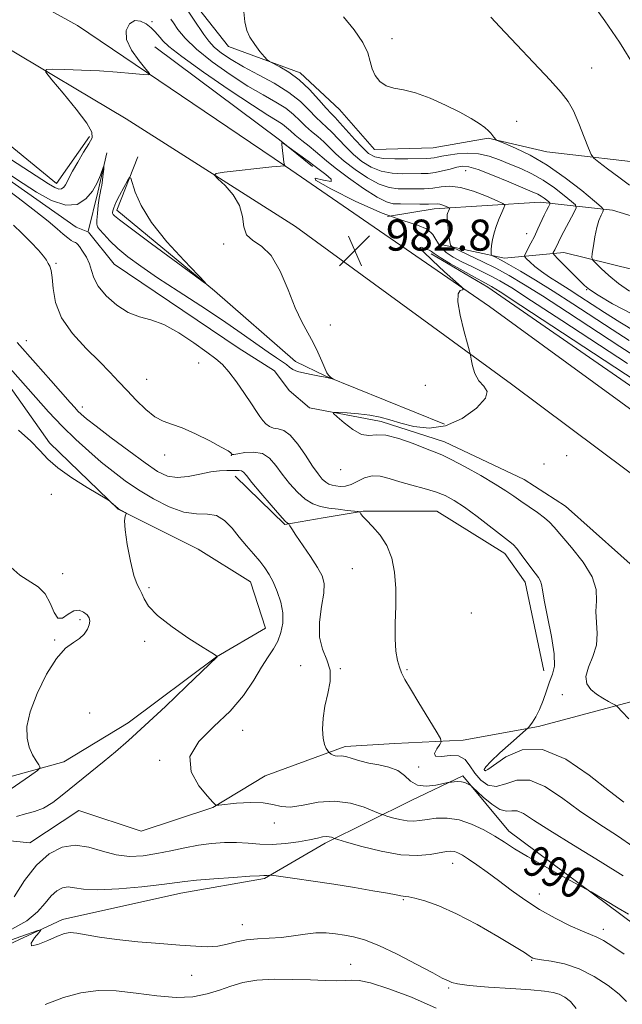
# Model space of a CAD drawing. Extents: x 2114800 to 2117700, y 354800 to 357700.
# Drawn here: x 2116575 to 2116730, y 355157 to 355411 of the extents above; entities that cross this region are included whole.
import ezdxf
from ezdxf.enums import TextEntityAlignment as Align

# ---------------------------------------------------------------- set-up
doc = ezdxf.new("R2010")
doc.units = 0
doc.header["$MEASUREMENT"] = 0
for name, color, linetype, lineweight in [('DTM HARD BREAKLINE', 7, 'Continuous', 0), ('DTM SPOT ELEVATION', 2, 'Continuous', 13), ('INDEX CONTOUR', 41, 'Continuous', 13), ('INDEX CONTOUR LABEL', 244, 'Continuous', 0), ('INTERMEDIATE CONTOUR', 44, 'Continuous', 0), ('SPOT ELEVATION', 7, 'Continuous', 0)]:
    doc.layers.add(name, color=color, linetype=linetype, lineweight=lineweight)
doc.styles.add('Style-ITALICS', font='ITALICS.shx')

# ---------------------------------------------------------------- blocks, each defined once
blk = doc.blocks.new('SPOT')
at = {"layer": 'SPOT ELEVATION'}
for p, q in [((-3.91, -3.91), (3.82, 3.81)), ((-1.65, 3.77), (1.72, -3.93))]:
    blk.add_line(p, q, dxfattribs=at)

msp = doc.modelspace()

# ---------------------------------------------------------------- linework, layer by layer
at = {"layer": 'DTM HARD BREAKLINE'}
for points in [[(2116783.47, 355272.79, 980.01), (2116695.83, 355336.6, 981.72), (2116643.32, 355372.79, 983.99), (2116589.76, 355409.05, 987.11), (2116557.71, 355426.72, 987.76), (2116489.98, 355452.84, 989.78), (2116402.67, 355478.6, 992.36), (2116324.44, 355501.62, 994.97), (2116272.55, 355516.48, 996.97), (2116218.01, 355532.01, 998.03), (2116146.37, 355553.94, 998.97), (2116064.92, 355579.21, 1000.53), (2115958.39, 355610.69, 1001.22), (2115872.92, 355637.29, 1001.25), (2115870.023, 355638.093, 1001.286)], [(2116761.24, 355271.97, 980.33), (2116701.5, 355316.59, 981.71), (2116645.87, 355357.25, 983.23), (2116602.26, 355384.99, 984.8), (2116570.64, 355403.9, 986.57), (2116537.31, 355419.96, 987.98), (2116504.41, 355434.48, 989.02), (2116480.74, 355442.38, 989.84), (2116439.4, 355455.4, 991.65), (2116372.96, 355475.38, 993.58), (2116317.37, 355491.93, 994.94), (2116240.41, 355514.57, 997.24), (2116167.82, 355535.75, 999.09), (2116088.36, 355559.21, 1000.01), (2115996.01, 355585.64, 1000.69), (2115905.3, 355614.1, 1001.23), (2115869.462, 355624.357, 1001.369)], [(2116381.78, 355457.85, 990.95), (2116384.56, 355457.11, 990.82), (2116393.63, 355447.98, 990.68), (2116403.7, 355434.01, 990.12), (2116406.46, 355431.78, 990.06), (2116418.69, 355434.03, 989.94), (2116425.45, 355433.28, 989.85), (2116433.66, 355425.58, 989.52), (2116439.17, 355419.11, 989.01), (2116443.46, 355414.54, 988.74), (2116445.37, 355413.44, 988.4), (2116449.67, 355412.95, 988.3), (2116462.58, 355421.38, 987.89), (2116472.06, 355427.61, 987.85), (2116473.69, 355427.51, 987.84), (2116496.52, 355415.92, 987.64), (2116509.53, 355408.97, 987.47), (2116528.56, 355401.3, 987.19), (2116545.2, 355387.85, 985.28), (2116555.18, 355384.17, 984.85), (2116571.44, 355369.7, 983.29), (2116589.38, 355357.06, 982.99), (2116592.417, 355355.89, 982.99)], [(2116584.32, 355368.29, 986.67), (2116558.91, 355389.07, 988.81), (2116537.35, 355400.77, 989.33), (2116523.14, 355410.28, 989.49), (2116507.87, 355418.59, 990.38), (2116474.37, 355433.66, 990.24)], [(2116620.86, 355274.09, 991.65), (2116600.24, 355284.41, 992.04), (2116582.52, 355301.52, 991.72), (2116569.34, 355320.13, 990.9), (2116548.1, 355340.68, 991.26), (2116528.45, 355353.16, 991.85), (2116515.55, 355375.1, 992.14), (2116506.23, 355383.91, 992.67), (2116484.94, 355395.09, 994.26), (2116459.03, 355400.18, 994.34), (2116434.34, 355405.55, 994.7), (2116417.04, 355414.52, 995.19), (2116379.56, 355426.41, 995.9)], [(2116614.17, 355422.1, 990.75), (2116628.67, 355403.6, 991.51), (2116647.07, 355396.84, 992.4), (2116657.19, 355387.35, 993.33), (2116666.28, 355377.04, 993.4), (2116681.39, 355377.54, 993.4), (2116695.55, 355379.99, 993.84), (2116710.6, 355376.46, 994.97), (2116738.85, 355373.25, 997.48)], [(2116609.7, 355403.57, 985), (2116641.74, 355379.53, 984.02), (2116650.24, 355372.68, 983.73)], [(2116584.32, 355368.29, 986.67), (2116592.88, 355380.46, 986.28)], [(2116597.32, 355376.2, 984.09), (2116594.97, 355366.07, 983.8), (2116592.546, 355355.959, 982.999)], [(2116599.92, 355361.43, 986.55), (2116605.27, 355375.16, 985.7)], [(2116684.26, 355306.27, 983.15), (2116653.74, 355318.64, 984.06), (2116645.91, 355322.44, 984.97), (2116625.06, 355340.68, 985.97), (2116599.92, 355361.43, 986.55)], [(2116757.8, 355352.25, 997.42), (2116727.56, 355361.47, 994.62), (2116708.94, 355363.54, 989.25), (2116681.62, 355361.76, 985.44), (2116669.56, 355359.83, 984.33)], [(2116592.592, 355355.76, 982.989), (2116599.16, 355347.51, 982.87), (2116631.12, 355325.93, 982.46), (2116640.52, 355320.01, 982.31), (2116644.25, 355314.99, 982.22), (2116649.5, 355310.49, 982.17), (2116667.98, 355307.02, 981.62), (2116684.25, 355301.75, 981.33), (2116704.76, 355292.01, 980.99), (2116715.45, 355285.15, 980.97), (2116736.8, 355266.13, 980.4), (2116748.98, 355254.38, 979.91), (2116757.987, 355245.138, 979.511)], [(2116872.38, 355261.04, 997.99), (2116843.42, 355284.22, 998.66), (2116805.72, 355310.52, 998.73), (2116774.25, 355336.63, 998.93), (2116739.04, 355344.61, 996.9), (2116715.04, 355350.57, 992.78), (2116699.77, 355349.1, 988.65), (2116683.75, 355352.49, 985.61)], [(2117333.85, 355069.8, 962.09), (2117310.96, 355084.15, 962.84), (2117286.49, 355101.71, 963.83), (2117256.22, 355122.32, 964.97), (2117234.1, 355133.31, 965.45), (2117215.94, 355140.99, 966.3), (2117178.72, 355148.76, 966.57), (2117141.69, 355155.44, 966.75), (2117126.64, 355156.61, 967.02), (2117085.3, 355156.63, 968.6), (2117045.32, 355159.66, 970.92), (2117003.37, 355164.5, 973.96), (2116964.42, 355173.55, 976.53), (2116929.02, 355184.16, 978.3), (2116888.28, 355202.04, 978.49), (2116865.43, 355217.39, 979.61), (2116848.06, 355232.19, 979.84), (2116819.12, 355253.97, 979.86), (2116772.33, 355288.65, 980.38), (2116743.3, 355308.49, 980.38), (2116695.44, 355341.57, 981.41), (2116680.82, 355350.16, 981.7)], [(2116709.88, 355242.74, 984.7), (2116705.04, 355265.57, 984.6), (2116699.81, 355273.01, 984.62), (2116682.3, 355283.86, 985.08), (2116663.32, 355283.86, 985.92), (2116653.01, 355282.18, 986.86), (2116643.18, 355280.47, 988.13), (2116630.33, 355292.94, 988.62)], [(2116384.62, 355131.49, 1004.54), (2116400.28, 355142.78, 1004.73), (2116415.25, 355148.31, 1004.63), (2116431.94, 355161.07, 1004.65), (2116451.54, 355170.07, 1004.06), (2116474.66, 355171.28, 1001.1), (2116483.62, 355172.46, 1000.52), (2116491.12, 355176.85, 1000.48), (2116510.19, 355188.55, 998.52), (2116527.89, 355198.65, 997.82), (2116556.45, 355211.02, 996.63), (2116586.24, 355219.28, 993.36), (2116602.79, 355229.32, 992.76), (2116625.58, 355246.31, 992.01), (2116638.19, 355253.77, 991.01), (2116634.29, 355265.71, 990.92), (2116620.86, 355274.09, 991.65)], [(2116475.188, 355141.518, 996.299), (2116484.69, 355152.13, 996.17), (2116492.94, 355163.63, 995.25), (2116497.6, 355165.12, 995.17), (2116508.74, 355162.04, 994.97), (2116516.29, 355161.66, 994.82), (2116524.33, 355167.68, 994.68), (2116529.61, 355180.66, 994.64), (2116531.27, 355183.45, 994.61), (2116547.28, 355192.16, 993.55), (2116563.21, 355198.11, 991.66), (2116568.1, 355199.34, 991.32), (2116577.5, 355198.38, 991.15), (2116590.1, 355206.76, 990.77), (2116606.15, 355201.4, 990.36), (2116624.58, 355207.53, 990.03), (2116638.1, 355215.67, 989.59), (2116658.65, 355223.28, 987.6), (2116671.52, 355224.05, 987.44), (2116689.04, 355224.85, 985.37), (2116708.52, 355228.41, 983.77), (2116738.39, 355236.42, 981.13), (2116757.968, 355245.008, 979.827)], [(2116502.426, 355000, 1016.902), (2116504.88, 355008.39, 1016.38), (2116503.34, 355018.05, 1015.53), (2116488.96, 355037.11, 1014.06), (2116469.02, 355046.52, 1010.75), (2116456.42, 355057.02, 1008.53), (2116454.94, 355070.8, 1007.17), (2116457.82, 355095.05, 1003.86), (2116473.97, 355127.17, 1001.21), (2116497.14, 355140.13, 1000.65), (2116528.26, 355149.43, 1000.31), (2116545.64, 355159.92, 999), (2116585.93, 355178.68, 995.56), (2116616.39, 355185.47, 994.68), (2116637.93, 355189.24, 994.18), (2116653.54, 355198.34, 992.39), (2116675.65, 355209.35, 988.8), (2116689, 355215.66, 987.72)], [(2116733.41, 355177.21, 990.39), (2116700.87, 355201.46, 989.32), (2116689, 355215.66, 987.72)]]:
    msp.add_polyline3d(points, dxfattribs=at)
at = {"layer": 'DTM SPOT ELEVATION'}
for p in [(2116608.96, 355410.05, 986.4), (2116670.77, 355405.61, 994.5), (2116722.2, 355398.1, 996.8), (2116702.84, 355384.32, 994.9), (2116689.74, 355371.64, 989.2), (2116705.46, 355355.4, 989.3), (2116627.415, 355352.738, 984.225), (2116584.22, 355347.73, 985.85), (2116720.92, 355341, 991.9), (2116654.845, 355331.813, 983.18), (2116576.59, 355327.85, 987.35), (2116620.96, 355322.04, 984.95), (2116607.599, 355317.851, 985.27), (2116679.297, 355316.332, 982.42), (2116590.99, 355310.75, 987.45), (2116612.22, 355298.38, 986.55), (2116629.39, 355298.25, 986.05), (2116715.76, 355298.21, 981.1), (2116709.93, 355296.03, 981.3), (2116657.5, 355294.55, 982.55), (2116583, 355288.22, 992.35), (2116585.9, 355267.78, 993.25), (2116660.53, 355269.08, 986.75), (2116608.2, 355264.13, 991.75), (2116691.183, 355257.624, 984.795), (2116590.39, 355255.93, 994.35), (2116583.85, 355250.67, 994.15), (2116607.035, 355250.353, 992.3), (2116647.254, 355244.062, 988.405), (2116657.48, 355243.33, 987.95), (2116674.61, 355243, 985.75), (2116714.59, 355236.64, 982.5), (2116592.92, 355231.88, 992.75), (2116632.318, 355227.405, 989.355), (2116610.944, 355219.674, 990.115), (2116677.6, 355218, 986.15), (2116694.76, 355217.04, 983.85), (2116640.419, 355203.545, 990.4), (2116686.36, 355193.14, 992.75), (2116673.67, 355183.8, 994.15), (2116708.67, 355185.24, 991.3), (2116632.24, 355177.3, 995.35), (2116725.19, 355176.15, 991.5), (2116660.14, 355167.15, 997.15), (2116706.71, 355168.18, 994.1), (2116619.12, 355164.25, 996.75), (2116685.306, 355161.05, 996.195)]:
    msp.add_point(p, dxfattribs=at)
at = {"layer": 'INDEX CONTOUR'}
for points in [[(2116616.974, 355414.644, 990), (2116622.253, 355406.722, 990), (2116623.545, 355405.003, 990), (2116624.988, 355403.486, 990), (2116626.872, 355401.934, 990), (2116629.342, 355400.259, 990), (2116632.506, 355398.411, 990), (2116636.357, 355396.357, 990), (2116640.441, 355394.135, 990), (2116644.19, 355391.805, 990), (2116647.164, 355389.447, 990), (2116649.425, 355387.242, 990), (2116651.163, 355385.393, 990), (2116652.571, 355384.01, 990), (2116653.858, 355382.836, 990), (2116655.237, 355381.518, 990), (2116658.753, 355377.822, 990), (2116660.808, 355375.813, 990), (2116662.996, 355373.991, 990), (2116665.353, 355372.498, 990), (2116667.939, 355371.46, 990), (2116670.755, 355370.949, 990), (2116673.58, 355370.809, 990), (2116678.237, 355370.86, 990), (2116680.052, 355370.933, 990), (2116681.843, 355371.144, 990), (2116683.789, 355371.546, 990), (2116685.741, 355372.04, 990), (2116687.471, 355372.489, 990), (2116688.895, 355372.743, 990), (2116690.515, 355372.61, 990), (2116692.978, 355371.885, 990), (2116696.657, 355370.478, 990), (2116700.826, 355368.757, 990), (2116706.882, 355366.18, 990), (2116708.271, 355365.553, 990), (2116709.154, 355365.069, 990), (2116709.936, 355364.536, 990), (2116710.628, 355364.004, 990), (2116711.143, 355363.581, 990), (2116711.415, 355363.334, 990), (2116711.461, 355363.141, 990), (2116711.323, 355362.84, 990), (2116711.032, 355362.283, 990), (2116710.587, 355361.399, 990), (2116709.979, 355360.136, 990), (2116708.338, 355356.598, 990), (2116707.424, 355354.68, 990), (2116706.539, 355352.917, 990), (2116705.768, 355351.445, 990), (2116705.199, 355350.388, 990), (2116704.914, 355349.796, 990), (2116704.965, 355349.421, 990), (2116705.394, 355348.94, 990), (2116706.238, 355348.104, 990), (2116707.509, 355346.954, 990), (2116709.215, 355345.604, 990), (2116711.337, 355344.147, 990), (2116713.774, 355342.601, 990), (2116716.398, 355340.964, 990), (2116719.135, 355339.22, 990), (2116725.52, 355335.092, 990), (2116729.433, 355332.597, 990), (2116733.547, 355330.067, 990)], [(2116731.623, 355180.04, 990), (2116729.036, 355181.6, 990), (2116722.029, 355185.76, 990), (2116720.734, 355186.491, 990), (2116714.737, 355189.778, 990), (2116710.053, 355192.378, 990), (2116705.623, 355194.903, 990), (2116702.283, 355196.915, 990), (2116699.693, 355198.552, 990), (2116697.221, 355200.097, 990), (2116694.376, 355201.735, 990), (2116691.235, 355203.253, 990), (2116688.018, 355204.341, 990), (2116684.933, 355204.782, 990), (2116682.135, 355204.737, 990), (2116679.771, 355204.462, 990), (2116677.908, 355204.185, 990), (2116676.31, 355204.03, 990), (2116674.664, 355204.095, 990), (2116672.773, 355204.431, 990), (2116670.898, 355204.903, 990), (2116669.417, 355205.328, 990), (2116668.527, 355205.6, 990), (2116667.701, 355205.91, 990), (2116666.231, 355206.522, 990), (2116663.596, 355207.568, 990), (2116660.027, 355208.64, 990), (2116655.94, 355209.195, 990), (2116651.747, 355208.887, 990), (2116647.833, 355208.153, 990), (2116644.576, 355207.629, 990), (2116642.172, 355207.767, 990), (2116640.086, 355208.295, 990), (2116637.603, 355208.763, 990), (2116634.273, 355208.831, 990), (2116630.711, 355208.611, 990), (2116626.178, 355208.159, 990), (2116625.558, 355208.11, 990), (2116625.406, 355208.14, 990), (2116625.218, 355208.285, 990), (2116624.611, 355208.904, 990), (2116623.229, 355210.43, 990), (2116621.008, 355213.147, 990), (2116619.043, 355216.712, 990), (2116618.72, 355220.631, 990), (2116620.966, 355224.511, 990), (2116624.878, 355228.366, 990), (2116629.095, 355232.315, 990), (2116632.521, 355236.395, 990), (2116635.133, 355240.315, 990), (2116637.174, 355243.705, 990), (2116638.852, 355246.321, 990), (2116640.228, 355248.427, 990), (2116641.328, 355250.413, 990), (2116642.155, 355252.602, 990), (2116642.622, 355255.032, 990), (2116642.622, 355257.676, 990), (2116642.098, 355260.469, 990), (2116641.21, 355263.202, 990), (2116640.171, 355265.632, 990), (2116639.135, 355267.599, 990), (2116638.027, 355269.29, 990), (2116636.715, 355270.974, 990), (2116635.109, 355272.867, 990), (2116633.299, 355274.966, 990), (2116631.421, 355277.209, 990), (2116629.567, 355279.484, 990), (2116627.658, 355281.457, 990), (2116625.576, 355282.741, 990), (2116623.202, 355283.137, 990), (2116620.431, 355283.188, 990), (2116617.161, 355283.625, 990), (2116613.369, 355284.989, 990), (2116609.353, 355287.056, 990), (2116605.493, 355289.412, 990), (2116602.065, 355291.733, 990), (2116598.932, 355294.066, 990), (2116595.856, 355296.551, 990), (2116592.645, 355299.306, 990), (2116589.284, 355302.378, 990), (2116585.807, 355305.792, 990), (2116582.291, 355309.501, 990), (2116578.984, 355313.158, 990), (2116572.394, 355320.655, 990)]]:
    msp.add_polyline3d(points, dxfattribs=at)
at = {"layer": 'INTERMEDIATE CONTOUR'}
for points in [[(2116722.068, 355415.104, 998), (2116725.544, 355410.255, 998), (2116729.372, 355404.716, 998), (2116733.362, 355398.168, 998)], [(2116632.55, 355413.384, 992), (2116632.847, 355409.984, 992), (2116633.326, 355407.759, 992), (2116634.147, 355405.991, 992), (2116635.385, 355404.138, 992), (2116636.758, 355402.352, 992), (2116637.899, 355400.962, 992), (2116638.583, 355400.175, 992), (2116639.163, 355399.728, 992), (2116641.869, 355398.363, 992), (2116644.201, 355396.986, 992), (2116646.841, 355395.028, 992), (2116649.503, 355392.516, 992), (2116651.919, 355389.894, 992), (2116653.829, 355387.71, 992), (2116655.096, 355386.316, 992), (2116656.09, 355385.283, 992), (2116657.308, 355383.985, 992), (2116661.179, 355379.669, 992), (2116663.141, 355377.556, 992), (2116664.72, 355376.089, 992), (2116666.305, 355375.222, 992), (2116668.444, 355374.792, 992), (2116671.469, 355374.643, 992), (2116674.827, 355374.658, 992), (2116679.653, 355374.775, 992), (2116680.784, 355374.818, 992), (2116681.577, 355374.906, 992), (2116682.427, 355375.078, 992), (2116683.577, 355375.324, 992), (2116685.228, 355375.623, 992), (2116687.502, 355375.929, 992), (2116690.192, 355376.095, 992), (2116693.013, 355375.947, 992), (2116695.741, 355375.365, 992), (2116698.409, 355374.445, 992), (2116701.109, 355373.335, 992), (2116703.914, 355372.141, 992), (2116706.801, 355370.785, 992), (2116709.724, 355369.147, 992), (2116712.592, 355367.193, 992), (2116715.131, 355365.241, 992), (2116717.019, 355363.692, 992), (2116718.014, 355362.783, 992), (2116718.185, 355362.078, 992), (2116717.678, 355360.973, 992), (2116714.356, 355354.646, 992), (2116713.623, 355353.203, 992), (2116712.655, 355351.228, 992), (2116712.279, 355350.519, 992), (2116712.242, 355350.309, 992), (2116712.56, 355349.896, 992), (2116713.505, 355348.925, 992), (2116719.074, 355343.286, 992), (2116720.341, 355342.048, 992), (2116721.65, 355341.007, 992), (2116723.828, 355339.56, 992), (2116727.503, 355337.321, 992), (2116732.495, 355334.766, 992)], [(2116571.069, 355375.504, 986), (2116582.271, 355368.229, 986), (2116583.909, 355367.262, 986), (2116584.923, 355366.887, 986), (2116585.664, 355366.951, 986), (2116586.239, 355367.338, 986), (2116586.694, 355367.946, 986), (2116587.099, 355368.724, 986), (2116587.635, 355369.839, 986), (2116588.506, 355371.511, 986), (2116589.825, 355373.83, 986), (2116591.336, 355376.365, 986), (2116592.69, 355378.554, 986), (2116593.533, 355380.072, 986), (2116593.482, 355381.545, 986), (2116592.148, 355383.832, 986), (2116589.387, 355387.458, 986), (2116586.024, 355391.591, 986), (2116583.128, 355395.061, 986), (2116581.598, 355396.994, 986), (2116581.646, 355397.693, 986), (2116583.313, 355397.757, 986), (2116586.53, 355397.681, 986), (2116590.784, 355397.544, 986), (2116595.451, 355397.319, 986), (2116599.942, 355397, 986), (2116603.809, 355396.656, 986), (2116606.64, 355396.373, 986), (2116608.118, 355396.278, 986), (2116608.311, 355396.653, 986), (2116607.387, 355397.819, 986), (2116605.615, 355399.957, 986), (2116603.679, 355402.675, 986), (2116602.366, 355405.443, 986), (2116602.259, 355407.785, 986), (2116603.116, 355409.46, 986), (2116604.492, 355410.285, 986), (2116605.994, 355410.173, 986), (2116607.436, 355409.423, 986), (2116608.688, 355408.433, 986), (2116609.656, 355407.523, 986), (2116610.396, 355406.712, 986), (2116611.004, 355405.94, 986), (2116611.71, 355405.067, 986), (2116613.285, 355403.616, 986), (2116616.633, 355401.026, 986), (2116622.233, 355397.021, 986), (2116628.842, 355392.453, 986), (2116634.792, 355388.461, 986), (2116638.805, 355385.895, 986), (2116641.166, 355384.465, 986), (2116642.551, 355383.594, 986), (2116643.572, 355382.787, 986), (2116644.572, 355381.872, 986), (2116645.831, 355380.757, 986), (2116647.521, 355379.398, 986), (2116649.393, 355377.942, 986), (2116651.094, 355376.582, 986), (2116653.902, 355374.127, 986), (2116656.143, 355372.327, 986), (2116659.547, 355369.794, 986), (2116663.451, 355367.049, 986), (2116666.928, 355364.798, 986), (2116669.326, 355363.561, 986), (2116671.086, 355363.111, 986), (2116672.919, 355363.039, 986), (2116677.932, 355362.971, 986), (2116680.164, 355362.967, 986), (2116682.446, 355363.037, 986), (2116683.093, 355362.97, 986), (2116683.825, 355362.758, 986), (2116684.571, 355362.475, 986), (2116685.494, 355362.074, 986), (2116685.591, 355361.971, 986), (2116685.543, 355361.824, 986), (2116685.274, 355361.22, 986), (2116685.123, 355360.82, 986), (2116685.002, 355360.365, 986), (2116684.95, 355359.673, 986), (2116685.005, 355358.516, 986), (2116685.184, 355356.792, 986), (2116685.423, 355354.886, 986), (2116685.635, 355353.304, 986), (2116685.831, 355352.39, 986), (2116686.41, 355351.819, 986), (2116687.869, 355351.103, 986), (2116690.519, 355349.874, 986), (2116693.939, 355348.246, 986), (2116697.522, 355346.459, 986), (2116700.897, 355344.63, 986), (2116704.622, 355342.409, 986), (2116709.487, 355339.329, 986), (2116715.936, 355335.147, 986), (2116729.423, 355326.327, 986), (2116734.213, 355323.236, 986)], [(2116613.759, 355410.705, 988), (2116614.452, 355409.689, 988), (2116615.605, 355408.026, 988), (2116617.49, 355405.735, 988), (2116620.39, 355402.903, 988), (2116624.428, 355399.669, 988), (2116629.077, 355396.38, 988), (2116633.649, 355393.436, 988), (2116637.581, 355391.126, 988), (2116640.803, 355389.3, 988), (2116643.371, 355387.7, 988), (2116645.368, 355386.117, 988), (2116646.999, 355384.557, 988), (2116648.497, 355383.075, 988), (2116650.046, 355381.704, 988), (2116651.626, 355380.389, 988), (2116653.165, 355379.05, 988), (2116656.328, 355375.974, 988), (2116658.476, 355374.07, 988), (2116661.272, 355371.892, 988), (2116664.402, 355369.773, 988), (2116667.433, 355368.129, 988), (2116670.041, 355367.255, 988), (2116672.333, 355366.96, 988), (2116674.528, 355366.935, 988), (2116676.79, 355366.936, 988), (2116679.074, 355366.976, 988), (2116681.28, 355367.137, 988), (2116683.379, 355367.431, 988), (2116685.628, 355367.593, 988), (2116688.353, 355367.29, 988), (2116691.702, 355366.323, 988), (2116695.112, 355365.028, 988), (2116697.839, 355363.878, 988), (2116699.328, 355363.196, 988), (2116699.772, 355362.723, 988), (2116699.552, 355362.054, 988), (2116699.01, 355360.881, 988), (2116698.324, 355359.29, 988), (2116697.633, 355357.465, 988), (2116697.055, 355355.585, 988), (2116696.626, 355353.82, 988), (2116696.359, 355352.337, 988), (2116696.255, 355351.261, 988), (2116696.259, 355350.553, 988), (2116696.303, 355350.131, 988), (2116696.351, 355349.907, 988), (2116696.493, 355349.767, 988), (2116697.563, 355349.253, 988), (2116698.834, 355348.595, 988), (2116700.886, 355347.455, 988), (2116703.88, 355345.708, 988), (2116707.727, 355343.382, 988), (2116712.278, 355340.544, 988), (2116717.338, 355337.301, 988), (2116727.471, 355330.71, 988), (2116731.865, 355327.901, 988)], [(2116658.244, 355411.273, 994), (2116660.999, 355407.898, 994), (2116663.281, 355404.626, 994), (2116664.551, 355401.947, 994), (2116665.145, 355399.779, 994), (2116665.62, 355397.895, 994), (2116666.434, 355396.139, 994), (2116667.653, 355394.622, 994), (2116669.247, 355393.525, 994), (2116671.216, 355392.924, 994), (2116673.677, 355392.469, 994), (2116676.777, 355391.705, 994), (2116680.546, 355390.312, 994), (2116684.543, 355388.517, 994), (2116688.211, 355386.679, 994), (2116691.104, 355385.094, 994), (2116693.228, 355383.796, 994), (2116694.699, 355382.752, 994), (2116695.646, 355381.929, 994), (2116696.231, 355381.278, 994), (2116696.982, 355380.297, 994), (2116697.509, 355379.682, 994), (2116697.708, 355379.515, 994), (2116698.299, 355379.239, 994), (2116699.787, 355378.62, 994), (2116702.533, 355377.447, 994), (2116706.305, 355375.615, 994), (2116710.728, 355373.046, 994), (2116715.377, 355369.797, 994), (2116719.65, 355366.471, 994), (2116722.895, 355363.802, 994), (2116724.652, 355362.305, 994), (2116725.215, 355361.593, 994), (2116725.065, 355361.057, 994), (2116724.624, 355360.181, 994), (2116724.061, 355358.826, 994), (2116723.487, 355356.95, 994), (2116722.994, 355354.604, 994), (2116722.609, 355352.215, 994), (2116722.346, 355350.304, 994), (2116722.245, 355349.21, 994), (2116722.469, 355348.55, 994), (2116723.211, 355347.757, 994), (2116724.61, 355346.4, 994), (2116726.603, 355344.589, 994), (2116729.075, 355342.569, 994), (2116731.927, 355340.577, 994)], [(2116696.182, 355411.196, 996), (2116698.499, 355408.699, 996), (2116711.473, 355394.936, 996), (2116714.324, 355391.799, 996), (2116716.105, 355389.471, 996), (2116717.459, 355387, 996), (2116718.884, 355383.738, 996), (2116720.267, 355380.248, 996), (2116721.349, 355377.392, 996), (2116722.009, 355375.76, 996), (2116722.695, 355374.832, 996), (2116723.995, 355373.811, 996), (2116726.292, 355372.111, 996), (2116729.148, 355369.974, 996), (2116731.925, 355367.852, 996)], [(2116571.254, 355371.287, 984), (2116575.734, 355368.325, 984), (2116579.184, 355366.092, 984), (2116583.059, 355363.947, 984), (2116586.723, 355362.7, 984), (2116589.67, 355362.932, 984), (2116591.911, 355364.329, 984), (2116593.582, 355366.35, 984), (2116594.81, 355368.497, 984), (2116595.662, 355370.446, 984), (2116596.471, 355372.682, 984), (2116596.55, 355372.716, 984), (2116596.501, 355372.051, 984), (2116596.384, 355370.778, 984), (2116596.22, 355369.233, 984), (2116596.023, 355367.816, 984), (2116595.804, 355366.786, 984), (2116595.571, 355365.851, 984), (2116595.333, 355364.576, 984), (2116595.1, 355362.696, 984), (2116594.897, 355360.602, 984), (2116594.75, 355358.851, 984), (2116594.707, 355357.824, 984), (2116594.892, 355357.194, 984), (2116595.451, 355356.461, 984), (2116596.505, 355355.231, 984), (2116598.07, 355353.554, 984), (2116600.141, 355351.588, 984), (2116602.75, 355349.435, 984), (2116606.086, 355346.979, 984), (2116610.376, 355344.045, 984), (2116615.697, 355340.55, 984), (2116621.506, 355336.769, 984), (2116627.107, 355333.069, 984), (2116631.922, 355329.768, 984), (2116638.864, 355324.852, 984), (2116641.036, 355323.362, 984), (2116642.528, 355322.363, 984), (2116643.549, 355321.636, 984), (2116644.329, 355321, 984), (2116645.182, 355320.418, 984), (2116646.445, 355319.887, 984), (2116648.31, 355319.411, 984), (2116650.378, 355319.011, 984), (2116652.109, 355318.713, 984), (2116653.099, 355318.532, 984), (2116654.286, 355318.27, 984), (2116654.692, 355318.156, 984), (2116655.664, 355317.855, 984), (2116655.689, 355317.864, 984), (2116655.038, 355318.329, 984), (2116654.711, 355318.597, 984), (2116654.386, 355318.939, 984), (2116653.994, 355319.558, 984), (2116653.448, 355320.705, 984), (2116652.675, 355322.537, 984), (2116651.681, 355324.849, 984), (2116650.486, 355327.339, 984), (2116649.111, 355329.835, 984), (2116647.565, 355332.669, 984), (2116645.856, 355336.298, 984), (2116643.984, 355340.929, 984), (2116641.919, 355345.765, 984), (2116639.628, 355349.759, 984), (2116637.156, 355352.191, 984), (2116634.882, 355353.656, 984), (2116633.265, 355355.077, 984), (2116632.563, 355357.167, 984), (2116632.222, 355359.805, 984), (2116631.487, 355362.658, 984), (2116629.845, 355365.406, 984), (2116627.759, 355367.778, 984), (2116625.937, 355369.518, 984), (2116625.026, 355370.472, 984), (2116625.441, 355370.908, 984), (2116627.537, 355371.203, 984), (2116639.814, 355372.587, 984), (2116642.034, 355372.825, 984), (2116642.909, 355372.906, 984), (2116643.131, 355372.909, 984), (2116643.121, 355372.938, 984), (2116643.086, 355372.989, 984), (2116643.038, 355373.12, 984), (2116642.982, 355373.387, 984), (2116642.919, 355373.841, 984), (2116642.404, 355378.387, 984), (2116642.399, 355378.822, 984), (2116642.73, 355378.738, 984), (2116643.678, 355378.063, 984), (2116649.126, 355374.038, 984), (2116650.95, 355372.657, 984), (2116653.689, 355370.627, 984), (2116655.094, 355369.395, 984), (2116655.086, 355368.8, 984), (2116653.104, 355369.179, 984), (2116650.957, 355369.689, 984), (2116651.046, 355369.192, 984), (2116655.01, 355366.935, 984), (2116661.453, 355363.711, 984), (2116668.216, 355360.695, 984), (2116673.546, 355358.764, 984), (2116677.314, 355357.592, 984), (2116679.794, 355356.554, 984), (2116681.3, 355355.169, 984), (2116683.286, 355351.953, 984), (2116684.678, 355350.575, 984), (2116686.514, 355349.355, 984), (2116688.743, 355348.168, 984), (2116691.277, 355346.925, 984), (2116693.89, 355345.665, 984), (2116696.32, 355344.465, 984), (2116698.555, 355343.256, 984), (2116701.597, 355341.399, 984), (2116706.697, 355338.114, 984), (2116714.533, 355332.993, 984), (2116731.374, 355321.945, 984)], [(2116608.806, 355358.26, 986), (2116606.135, 355362.623, 986), (2116604.634, 355366.086, 986), (2116603.505, 355369.725, 986), (2116603.181, 355369.854, 986), (2116602.64, 355368.988, 986), (2116601.705, 355367.307, 986), (2116600.599, 355365.266, 986), (2116599.647, 355363.388, 986), (2116599.093, 355362.082, 986), (2116598.863, 355361.299, 986), (2116598.805, 355360.874, 986), (2116598.796, 355360.652, 986), (2116598.836, 355360.516, 986), (2116598.956, 355360.358, 986), (2116599.319, 355359.993, 986), (2116600.606, 355358.934, 986), (2116603.629, 355356.618, 986), (2116608.776, 355352.783, 986), (2116619.767, 355344.686, 986), (2116622.47, 355342.731, 986), (2116622.756, 355342.732, 986), (2116620.87, 355344.69, 986), (2116617.213, 355348.456, 986), (2116612.802, 355353.279, 986), (2116608.806, 355358.26, 986)], [(2116730.453, 355208.866, 984), (2116726.749, 355211.722, 984), (2116721.573, 355215.829, 984), (2116715.539, 355219.96, 984), (2116709.512, 355222.51, 984), (2116704.245, 355222.384, 984), (2116700.037, 355220.542, 984), (2116695.434, 355217.286, 984), (2116694.749, 355216.952, 984), (2116694.545, 355217.062, 984), (2116694.499, 355217.341, 984), (2116694.896, 355217.996, 984), (2116696.173, 355219.355, 984), (2116698.552, 355221.568, 984), (2116701.382, 355224.095, 984), (2116705.17, 355227.425, 984), (2116705.804, 355228.036, 984), (2116706.243, 355228.574, 984), (2116706.916, 355229.48, 984), (2116707.8, 355230.864, 984), (2116708.754, 355232.752, 984), (2116709.666, 355235.107, 984), (2116710.525, 355237.624, 984), (2116711.348, 355239.934, 984), (2116712.107, 355241.858, 984), (2116712.593, 355243.982, 984), (2116712.556, 355247.083, 984), (2116711.86, 355251.601, 984), (2116710.838, 355256.634, 984), (2116709.938, 355260.942, 984), (2116709.48, 355263.611, 984), (2116709.28, 355265.022, 984), (2116709.025, 355265.882, 984), (2116708.466, 355266.79, 984), (2116707.606, 355267.916, 984), (2116706.514, 355269.325, 984), (2116704.011, 355272.752, 984), (2116702.88, 355274.225, 984), (2116701.92, 355275.268, 984), (2116700.75, 355276.253, 984), (2116692.655, 355282.479, 984), (2116689.407, 355284.886, 984), (2116686.756, 355286.674, 984), (2116684.427, 355287.937, 984), (2116681.959, 355288.901, 984), (2116679.024, 355289.76, 984), (2116675.84, 355290.588, 984), (2116672.76, 355291.431, 984), (2116670.061, 355292.278, 984), (2116667.714, 355292.901, 984), (2116665.614, 355293.016, 984), (2116663.674, 355292.462, 984), (2116660.234, 355290.732, 984), (2116658.745, 355290.328, 984), (2116657.425, 355290.275, 984), (2116656.29, 355290.399, 984), (2116655.338, 355290.576, 984), (2116654.499, 355290.861, 984), (2116653.686, 355291.353, 984), (2116652.802, 355292.169, 984), (2116651.723, 355293.49, 984), (2116650.313, 355295.511, 984), (2116648.505, 355298.271, 984), (2116646.495, 355301.179, 984), (2116644.545, 355303.488, 984), (2116642.864, 355304.667, 984), (2116641.45, 355305.069, 984), (2116640.244, 355305.265, 984), (2116639.198, 355305.713, 984), (2116638.283, 355306.423, 984), (2116637.48, 355307.289, 984), (2116636.732, 355308.273, 984), (2116635.835, 355309.594, 984), (2116634.551, 355311.538, 984), (2116632.742, 355314.236, 984), (2116630.675, 355317.209, 984), (2116628.72, 355319.823, 984), (2116627.092, 355321.656, 984), (2116625.39, 355323.123, 984), (2116623.058, 355324.846, 984), (2116619.735, 355327.235, 984), (2116615.843, 355329.832, 984), (2116611.997, 355331.96, 984), (2116608.663, 355333.179, 984), (2116605.705, 355333.976, 984), (2116602.834, 355335.068, 984), (2116599.882, 355336.974, 984), (2116597.157, 355339.41, 984), (2116595.083, 355341.891, 984), (2116593.931, 355344.038, 984), (2116593.353, 355345.902, 984), (2116592.847, 355347.641, 984), (2116592.039, 355349.352, 984), (2116591.082, 355350.889, 984), (2116590.259, 355352.049, 984), (2116589.77, 355352.696, 984), (2116589.491, 355352.98, 984), (2116589.213, 355353.12, 984), (2116588.764, 355353.313, 984), (2116588.104, 355353.668, 984), (2116587.23, 355354.275, 984), (2116586.097, 355355.224, 984), (2116584.494, 355356.621, 984), (2116582.168, 355358.571, 984), (2116579.026, 355361.08, 984), (2116575.609, 355363.736, 984), (2116570.552, 355367.602, 984)], [(2116733.08, 355197.333, 986), (2116728.796, 355200.204, 986), (2116723.992, 355203.314, 986), (2116719.075, 355206.646, 986), (2116714.399, 355210.066, 986), (2116710.1, 355212.96, 986), (2116706.263, 355214.596, 986), (2116702.943, 355214.549, 986), (2116700.086, 355213.621, 986), (2116697.609, 355212.92, 986), (2116695.446, 355213.3, 986), (2116693.595, 355214.599, 986), (2116692.072, 355216.399, 986), (2116690.827, 355218.292, 986), (2116689.561, 355219.9, 986), (2116687.913, 355220.856, 986), (2116685.703, 355220.961, 986), (2116683.484, 355220.696, 986), (2116681.99, 355220.71, 986), (2116681.727, 355221.46, 986), (2116682.293, 355222.634, 986), (2116683.057, 355223.725, 986), (2116683.456, 355224.442, 986), (2116683.212, 355225.344, 986), (2116682.115, 355227.205, 986), (2116677.677, 355234.467, 986), (2116675.497, 355238.072, 986), (2116674.054, 355240.537, 986), (2116673.206, 355242.192, 986), (2116672.649, 355243.644, 986), (2116672.152, 355245.432, 986), (2116671.751, 355247.81, 986), (2116671.552, 355250.967, 986), (2116671.607, 355254.978, 986), (2116671.75, 355259.48, 986), (2116671.759, 355263.996, 986), (2116671.439, 355268.132, 986), (2116670.688, 355271.802, 986), (2116669.428, 355274.999, 986), (2116667.669, 355277.71, 986), (2116665.765, 355279.901, 986), (2116664.159, 355281.529, 986), (2116663.18, 355282.586, 986), (2116662.716, 355283.193, 986), (2116662.544, 355283.503, 986), (2116662.42, 355283.659, 986), (2116662.025, 355283.755, 986), (2116659.196, 355284.075, 986), (2116656.861, 355284.357, 986), (2116654.452, 355284.692, 986), (2116652.306, 355285.101, 986), (2116650.354, 355285.773, 986), (2116648.425, 355286.944, 986), (2116646.401, 355288.759, 986), (2116644.376, 355291.012, 986), (2116642.499, 355293.409, 986), (2116640.847, 355295.663, 986), (2116639.223, 355297.516, 986), (2116637.362, 355298.72, 986), (2116635.123, 355299.126, 986), (2116632.859, 355298.996, 986), (2116631.05, 355298.695, 986), (2116630.042, 355298.513, 986), (2116629.659, 355298.459, 986), (2116629.587, 355298.47, 986), (2116629.458, 355298.661, 986), (2116629.256, 355298.879, 986), (2116628.527, 355299.388, 986), (2116626.798, 355300.397, 986), (2116623.813, 355301.998, 986), (2116620.171, 355303.816, 986), (2116616.69, 355305.355, 986), (2116613.975, 355306.3, 986), (2116611.794, 355307.045, 986), (2116609.7, 355308.162, 986), (2116607.361, 355310.057, 986), (2116604.892, 355312.476, 986), (2116602.517, 355315, 986), (2116600.356, 355317.336, 986), (2116598.112, 355319.703, 986), (2116595.382, 355322.448, 986), (2116591.962, 355325.818, 986), (2116588.445, 355329.655, 986), (2116585.623, 355333.7, 986), (2116584.066, 355337.679, 986), (2116583.454, 355341.253, 986), (2116583.241, 355344.066, 986), (2116582.984, 355345.885, 986), (2116582.629, 355346.981, 986), (2116582.226, 355347.745, 986), (2116581.766, 355348.54, 986), (2116581.027, 355349.599, 986), (2116579.733, 355351.124, 986), (2116577.736, 355353.208, 986), (2116575.405, 355355.501, 986), (2116573.242, 355357.544, 986)], [(2116731.724, 355230.362, 982), (2116729.939, 355232.287, 982), (2116728.927, 355233.355, 982), (2116728.338, 355233.862, 982), (2116727.668, 355234.244, 982), (2116726.536, 355234.851, 982), (2116725.05, 355235.706, 982), (2116723.442, 355236.749, 982), (2116721.963, 355237.951, 982), (2116720.926, 355239.421, 982), (2116720.663, 355241.301, 982), (2116721.342, 355243.678, 982), (2116722.468, 355246.424, 982), (2116723.385, 355249.358, 982), (2116723.617, 355252.32, 982), (2116723.43, 355255.238, 982), (2116723.269, 355258.063, 982), (2116723.394, 355260.798, 982), (2116723.304, 355263.661, 982), (2116722.309, 355266.923, 982), (2116719.99, 355270.703, 982), (2116717.006, 355274.502, 982), (2116712.502, 355279.752, 982), (2116711.284, 355281.085, 982), (2116710.004, 355282.202, 982), (2116708.201, 355283.522, 982), (2116703.964, 355286.436, 982), (2116702.096, 355287.762, 982), (2116700.075, 355289.156, 982), (2116697.356, 355290.878, 982), (2116693.637, 355293.061, 982), (2116689.559, 355295.341, 982), (2116686.002, 355297.225, 982), (2116683.554, 355298.387, 982), (2116681.636, 355299.154, 982), (2116679.375, 355300.014, 982), (2116676.174, 355301.288, 982), (2116672.525, 355302.622, 982), (2116669.194, 355303.493, 982), (2116666.731, 355303.584, 982), (2116664.82, 355303.407, 982), (2116662.929, 355303.682, 982), (2116660.694, 355304.897, 982), (2116658.431, 355306.615, 982), (2116656.626, 355308.169, 982), (2116655.696, 355309.044, 982), (2116655.785, 355309.342, 982), (2116656.97, 355309.319, 982), (2116659.223, 355309.184, 982), (2116662.099, 355308.952, 982), (2116665.047, 355308.595, 982), (2116667.674, 355308.086, 982), (2116670.205, 355307.42, 982), (2116673.018, 355306.596, 982), (2116676.404, 355305.713, 982), (2116680.29, 355305.262, 982), (2116684.511, 355305.834, 982), (2116688.802, 355307.774, 982), (2116692.49, 355310.451, 982), (2116694.8, 355312.991, 982), (2116695.231, 355314.755, 982), (2116694.377, 355316.062, 982), (2116693.107, 355317.466, 982), (2116692.126, 355319.348, 982), (2116691.503, 355321.375, 982), (2116691.144, 355323.037, 982), (2116690.936, 355324.058, 982), (2116690.683, 355325.093, 982), (2116690.166, 355327.028, 982), (2116689.277, 355330.407, 982), (2116688.33, 355334.405, 982), (2116687.75, 355337.855, 982), (2116687.829, 355339.874, 982), (2116688.33, 355340.726, 982), (2116688.888, 355340.958, 982), (2116689.132, 355341.107, 982), (2116688.672, 355341.656, 982), (2116687.112, 355343.074, 982), (2116684.313, 355345.594, 982), (2116681.149, 355348.491, 982), (2116678.753, 355350.804, 982), (2116677.946, 355351.827, 982), (2116678.319, 355351.881, 982), (2116679.156, 355351.545, 982), (2116679.865, 355351.285, 982), (2116680.362, 355351.13, 982), (2116680.686, 355350.994, 982), (2116680.957, 355350.771, 982), (2116681.606, 355350.266, 982), (2116683.144, 355349.258, 982), (2116685.851, 355347.646, 982), (2116689.093, 355345.787, 982), (2116692.005, 355344.156, 982), (2116693.926, 355343.111, 982), (2116695.64, 355342.229, 982), (2116696.368, 355341.81, 982), (2116698.591, 355340.381, 982), (2116703.906, 355336.9, 982), (2116738.911, 355313.905, 982)], [(2116730.325, 355189.887, 988), (2116724.346, 355193.609, 988), (2116717.51, 355197.781, 988), (2116711.401, 355201.57, 988), (2116707.225, 355204.303, 988), (2116704.662, 355205.96, 988), (2116703.014, 355206.683, 988), (2116701.657, 355206.7, 988), (2116700.257, 355206.583, 988), (2116698.558, 355206.987, 988), (2116696.426, 355208.346, 988), (2116694.23, 355210.196, 988), (2116691.474, 355212.79, 988), (2116691.019, 355213.187, 988), (2116690.707, 355213.38, 988), (2116690.219, 355213.636, 988), (2116689.527, 355213.924, 988), (2116688.671, 355214.137, 988), (2116687.715, 355214.202, 988), (2116686.801, 355214.16, 988), (2116686.091, 355214.088, 988), (2116685.645, 355214.03, 988), (2116685.1, 355213.925, 988), (2116683.989, 355213.68, 988), (2116682.018, 355213.285, 988), (2116679.592, 355213.036, 988), (2116677.286, 355213.311, 988), (2116675.507, 355214.34, 988), (2116673.975, 355215.769, 988), (2116672.24, 355217.098, 988), (2116669.979, 355217.956, 988), (2116667.387, 355218.485, 988), (2116664.785, 355218.957, 988), (2116662.448, 355219.565, 988), (2116660.465, 355220.193, 988), (2116658.876, 355220.648, 988), (2116657.695, 355220.801, 988), (2116656.828, 355220.786, 988), (2116656.154, 355220.798, 988), (2116655.578, 355220.983, 988), (2116655.107, 355221.269, 988), (2116654.583, 355221.702, 988), (2116654.436, 355221.864, 988), (2116654.208, 355222.162, 988), (2116653.817, 355222.738, 988), (2116653.37, 355223.754, 988), (2116653.017, 355225.373, 988), (2116652.889, 355227.693, 988), (2116653.038, 355230.541, 988), (2116653.492, 355233.676, 988), (2116654.203, 355236.876, 988), (2116654.797, 355239.995, 988), (2116654.819, 355242.905, 988), (2116654.007, 355245.566, 988), (2116652.858, 355248.284, 988), (2116652.057, 355251.456, 988), (2116652.091, 355255.295, 988), (2116652.639, 355259.294, 988), (2116653.178, 355262.767, 988), (2116653.261, 355265.257, 988), (2116652.749, 355267.229, 988), (2116651.574, 355269.377, 988), (2116649.769, 355272.171, 988), (2116646.018, 355277.717, 988), (2116644.966, 355279.308, 988), (2116644.471, 355280.105, 988), (2116644.213, 355280.584, 988), (2116644.157, 355280.645, 988), (2116644.074, 355280.671, 988), (2116643.869, 355280.779, 988), (2116643.253, 355281.348, 988), (2116641.891, 355282.824, 988), (2116639.622, 355285.434, 988), (2116636.983, 355288.545, 988), (2116634.685, 355291.307, 988), (2116633.255, 355293.068, 988), (2116632.486, 355293.958, 988), (2116631.983, 355294.306, 988), (2116631.407, 355294.401, 988), (2116629.582, 355294.347, 988), (2116628.185, 355294.353, 988), (2116626.37, 355294.288, 988), (2116624.067, 355293.995, 988), (2116621.276, 355293.406, 988), (2116618.283, 355292.796, 988), (2116615.445, 355292.526, 988), (2116612.961, 355292.918, 988), (2116610.398, 355294.136, 988), (2116607.166, 355296.305, 988), (2116602.935, 355299.402, 988), (2116598.41, 355302.812, 988), (2116594.558, 355305.771, 988), (2116592.093, 355307.714, 988), (2116590.715, 355308.873, 988), (2116589.872, 355309.681, 988), (2116589.043, 355310.562, 988), (2116587.835, 355311.923, 988), (2116582.917, 355317.578, 988), (2116578.976, 355322.051, 988), (2116574.192, 355327.362, 988)], [(2116574.009, 355205.2, 992), (2116576.349, 355205.934, 992), (2116578.652, 355206.535, 992), (2116580.977, 355207.394, 992), (2116583.37, 355208.806, 992), (2116585.848, 355210.668, 992), (2116596.629, 355219.506, 992), (2116599.524, 355221.908, 992), (2116602.872, 355224.801, 992), (2116607.105, 355228.635, 992), (2116612.382, 355233.586, 992), (2116617.785, 355238.741, 992), (2116625.703, 355246.381, 992), (2116625.684, 355246.427, 992), (2116625.64, 355246.474, 992), (2116625.543, 355246.555, 992), (2116625.274, 355246.741, 992), (2116624.342, 355247.341, 992), (2116622.163, 355248.723, 992), (2116618.449, 355251.098, 992), (2116614.109, 355254.041, 992), (2116610.347, 355256.968, 992), (2116608.064, 355259.401, 992), (2116606.94, 355261.282, 992), (2116606.351, 355262.662, 992), (2116605.772, 355263.701, 992), (2116605.09, 355265.012, 992), (2116604.293, 355267.318, 992), (2116603.404, 355271.034, 992), (2116602.585, 355275.336, 992), (2116602.032, 355279.09, 992), (2116601.876, 355281.434, 992), (2116601.991, 355282.593, 992), (2116602.185, 355283.062, 992), (2116602.292, 355283.273, 992), (2116602.248, 355283.398, 992), (2116602.017, 355283.545, 992), (2116600.351, 355284.514, 992), (2116600.13, 355284.679, 992), (2116598.381, 355286.231, 992), (2116598.036, 355286.51, 992), (2116597.283, 355286.984, 992), (2116592.246, 355289.994, 992), (2116588.325, 355292.47, 992), (2116584.72, 355295.019, 992), (2116582.137, 355297.302, 992), (2116580.076, 355299.497, 992), (2116577.734, 355301.909, 992), (2116574.559, 355304.725, 992)], [(2116568.961, 355209.863, 994), (2116577.378, 355215.592, 994), (2116579.49, 355217.08, 994), (2116580.127, 355217.83, 994), (2116579.834, 355218.485, 994), (2116579.102, 355219.568, 994), (2116578.202, 355221.125, 994), (2116577.35, 355223.083, 994), (2116576.772, 355225.427, 994), (2116576.742, 355228.371, 994), (2116577.543, 355232.188, 994), (2116579.332, 355236.941, 994), (2116581.76, 355241.859, 994), (2116584.35, 355245.961, 994), (2116586.699, 355248.543, 994), (2116588.696, 355250.012, 994), (2116590.305, 355251.052, 994), (2116591.5, 355252.205, 994), (2116592.31, 355253.445, 994), (2116592.776, 355254.602, 994), (2116592.928, 355255.556, 994), (2116592.752, 355256.365, 994), (2116592.224, 355257.136, 994), (2116591.339, 355257.898, 994), (2116590.169, 355258.379, 994), (2116588.804, 355258.226, 994), (2116587.343, 355257.306, 994), (2116585.924, 355256.344, 994), (2116584.693, 355256.28, 994), (2116583.717, 355257.748, 994), (2116582.745, 355260.155, 994), (2116581.446, 355262.604, 994), (2116579.589, 355264.424, 994), (2116574.925, 355267.396, 994), (2116572.578, 355269.433, 994)], [(2116730.517, 355169.769, 992), (2116727.671, 355171.678, 992), (2116725.238, 355173.211, 992), (2116723.483, 355174.134, 992), (2116721.897, 355174.782, 992), (2116719.775, 355175.63, 992), (2116716.619, 355177.047, 992), (2116712.753, 355178.978, 992), (2116708.709, 355181.262, 992), (2116704.922, 355183.74, 992), (2116701.441, 355186.264, 992), (2116698.219, 355188.692, 992), (2116695.24, 355190.888, 992), (2116692.609, 355192.762, 992), (2116690.464, 355194.231, 992), (2116688.884, 355195.245, 992), (2116687.732, 355195.868, 992), (2116686.812, 355196.195, 992), (2116685.916, 355196.303, 992), (2116684.771, 355196.208, 992), (2116680.619, 355195.456, 992), (2116677.279, 355195.149, 992), (2116673.022, 355195.337, 992), (2116667.978, 355196.233, 992), (2116662.978, 355197.49, 992), (2116659.029, 355198.625, 992), (2116656.844, 355199.271, 992), (2116655.958, 355199.544, 992), (2116655.176, 355199.844, 992), (2116654.556, 355200.006, 992), (2116653.789, 355200.063, 992), (2116652.858, 355199.937, 992), (2116651.533, 355199.643, 992), (2116649.533, 355199.217, 992), (2116646.695, 355198.714, 992), (2116643.336, 355198.267, 992), (2116639.891, 355198.028, 992), (2116636.697, 355198.089, 992), (2116633.686, 355198.315, 992), (2116630.691, 355198.511, 992), (2116627.573, 355198.513, 992), (2116624.308, 355198.286, 992), (2116620.899, 355197.823, 992), (2116617.362, 355197.144, 992), (2116613.76, 355196.368, 992), (2116610.172, 355195.638, 992), (2116606.653, 355195.104, 992), (2116603.176, 355194.935, 992), (2116599.693, 355195.307, 992), (2116596.173, 355196.26, 992), (2116592.649, 355197.31, 992), (2116589.169, 355197.836, 992), (2116585.773, 355197.316, 992), (2116582.465, 355195.615, 992), (2116579.239, 355192.694, 992), (2116576.14, 355188.692, 992), (2116573.412, 355184.468, 992)], [(2116731.134, 355157.501, 994), (2116729.26, 355159.4, 994), (2116726.421, 355161.669, 994), (2116722.862, 355163.98, 994), (2116718.977, 355165.925, 994), (2116715.155, 355167.201, 994), (2116711.777, 355167.921, 994), (2116709.223, 355168.303, 994), (2116707.736, 355168.539, 994), (2116707.014, 355168.728, 994), (2116706.624, 355168.945, 994), (2116706.099, 355169.312, 994), (2116704.851, 355170.127, 994), (2116702.261, 355171.734, 994), (2116697.974, 355174.306, 994), (2116692.686, 355177.334, 994), (2116687.357, 355180.136, 994), (2116682.797, 355182.173, 994), (2116679.206, 355183.472, 994), (2116676.637, 355184.203, 994), (2116675.068, 355184.534, 994), (2116674.197, 355184.629, 994), (2116673.648, 355184.651, 994), (2116673.023, 355184.744, 994), (2116671.83, 355184.98, 994), (2116669.553, 355185.411, 994), (2116665.848, 355186.064, 994), (2116661.073, 355186.868, 994), (2116655.757, 355187.726, 994), (2116650.444, 355188.545, 994), (2116645.727, 355189.248, 994), (2116640.294, 355190.037, 994), (2116639.529, 355190.129, 994), (2116639.258, 355190.116, 994), (2116638.561, 355190.015, 994), (2116638.174, 355189.979, 994), (2116637.736, 355189.967, 994), (2116636.647, 355189.926, 994), (2116634.173, 355189.792, 994), (2116629.926, 355189.52, 994), (2116624.895, 355189.163, 994), (2116620.413, 355188.799, 994), (2116617.365, 355188.476, 994), (2116611.449, 355187.684, 994), (2116606.309, 355187.093, 994), (2116600.359, 355186.55, 994), (2116595.008, 355186.298, 994), (2116591.322, 355186.482, 994), (2116588.987, 355186.856, 994), (2116587.349, 355187.074, 994), (2116585.86, 355186.843, 994), (2116584.397, 355186.075, 994), (2116582.948, 355184.733, 994), (2116581.431, 355182.833, 994), (2116579.488, 355180.598, 994), (2116576.694, 355178.307, 994), (2116572.802, 355176.201, 994)], [(2116718.155, 355155.736, 996), (2116716.693, 355157.504, 996), (2116715.25, 355158.68, 996), (2116713.812, 355159.425, 996), (2116712.257, 355159.893, 996), (2116710.036, 355160.211, 996), (2116706.493, 355160.5, 996), (2116701.318, 355160.853, 996), (2116695.574, 355161.259, 996), (2116690.67, 355161.681, 996), (2116687.658, 355162.083, 996), (2116686.172, 355162.441, 996), (2116685.493, 355162.733, 996), (2116684.904, 355163.006, 996), (2116683.717, 355163.589, 996), (2116681.246, 355164.879, 996), (2116677.107, 355167.092, 996), (2116672.104, 355169.704, 996), (2116667.341, 355172.006, 996), (2116663.662, 355173.464, 996), (2116660.869, 355174.238, 996), (2116658.508, 355174.663, 996), (2116656.186, 355174.999, 996), (2116653.764, 355175.211, 996), (2116651.17, 355175.189, 996), (2116648.354, 355174.876, 996), (2116645.361, 355174.423, 996), (2116642.264, 355174.031, 996), (2116639.14, 355173.836, 996), (2116636.101, 355173.706, 996), (2116633.265, 355173.441, 996), (2116630.706, 355172.914, 996), (2116628.309, 355172.291, 996), (2116625.918, 355171.807, 996), (2116623.334, 355171.646, 996), (2116620.207, 355171.762, 996), (2116616.146, 355172.057, 996), (2116610.961, 355172.447, 996), (2116605.264, 355172.919, 996), (2116599.864, 355173.475, 996), (2116595.423, 355174.098, 996), (2116589.545, 355175.118, 996), (2116587.857, 355175.278, 996), (2116586.421, 355175.068, 996), (2116584.619, 355174.395, 996), (2116582.095, 355173.283, 996), (2116579.534, 355172.233, 996), (2116577.88, 355171.862, 996), (2116577.782, 355172.575, 996), (2116578.708, 355173.917, 996), (2116579.831, 355175.22, 996), (2116580.343, 355175.911, 996), (2116579.514, 355175.799, 996), (2116576.634, 355174.79, 996), (2116571.325, 355172.897, 996)], [(2116682.147, 355155.833, 998), (2116675.768, 355158.615, 998), (2116669.904, 355160.83, 998), (2116665.259, 355162.305, 998), (2116662.277, 355162.956, 998), (2116660.363, 355163.048, 998), (2116658.661, 355162.933, 998), (2116656.445, 355162.899, 998), (2116653.501, 355162.97, 998), (2116649.741, 355163.103, 998), (2116645.2, 355163.239, 998), (2116640.391, 355163.252, 998), (2116635.945, 355163, 998), (2116632.319, 355162.388, 998), (2116629.254, 355161.505, 998), (2116626.317, 355160.487, 998), (2116623.119, 355159.49, 998), (2116619.451, 355158.752, 998), (2116615.151, 355158.532, 998), (2116610.164, 355158.967, 998), (2116604.856, 355159.714, 998), (2116599.702, 355160.308, 998), (2116595.038, 355160.36, 998), (2116590.65, 355159.781, 998), (2116586.187, 355158.557, 998), (2116581.461, 355156.74, 998)]]:
    msp.add_polyline3d(points, dxfattribs=at)

# ---------------------------------------------------------------- block references
at = {"layer": 'SPOT ELEVATION'}
msp.add_blockref('SPOT', (2116661.18, 355351.019, 982.772), dxfattribs=at)

# ---------------------------------------------------------------- texts
at = {"layer": 'INDEX CONTOUR LABEL', "style": 'Style-ITALICS', "width": 0.875}
msp.add_text('990', height=8, rotation=330.6, dxfattribs=at).set_placement((2116705.859, 355194.768, 990), align=Align.MIDDLE_LEFT)
at = {"layer": 'SPOT ELEVATION', "style": 'Style-ITALICS'}
msp.add_text('982.8', height=8, dxfattribs=at).set_placement((2116669.18, 355351.019, 982.772))

doc.saveas('drawing.dxf')
